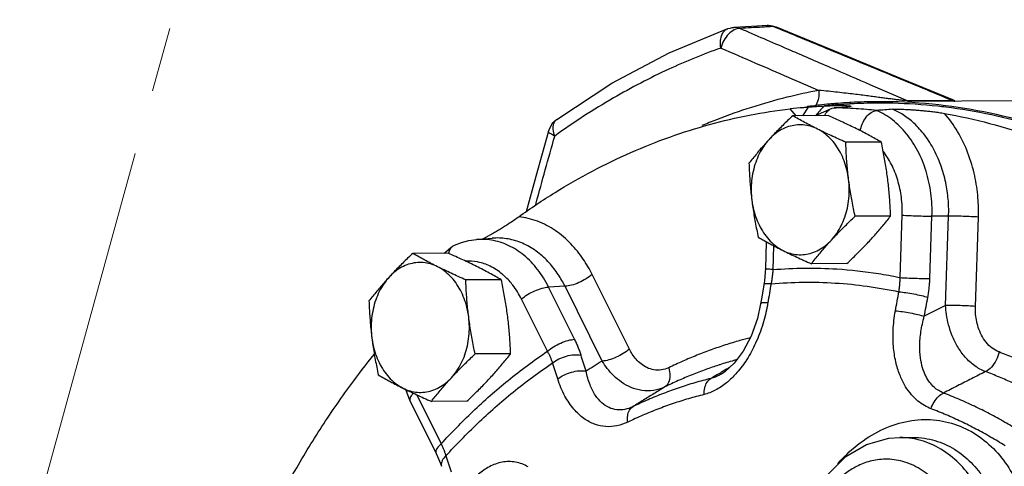
# Model space of a CAD drawing. Units: inches. Extents: x 9.5 to 86.9, y 6.7 to 98.3.
# Drawn here: x 12.9 to 18.5, y 38.3 to 40.9 of the extents above; entities that cross this region are included whole.
import ezdxf

# ---------------------------------------------------------------- set-up
doc = ezdxf.new("R2010")
doc.units = ezdxf.units.IN
doc.header["$LTSCALE"] = 3
doc.header["$MEASUREMENT"] = 0
doc.linetypes.add('CENTER2', pattern=[1.125, 0.75, -0.125, 0.125, -0.125])
doc.layers.add('CEN', color=5, linetype='CENTER2')

msp = doc.modelspace()

# ---------------------------------------------------------------- linework, layer by layer
at = {"linetype": 'Continuous'}
for p, q in [((17.2288, 40.8129), (17.2097, 40.8164)), ((17.2113, 40.8187), (17.2288, 40.8129)), ((17.4115, 40.3519), (17.379, 40.3017)), ((17.4535, 40.302), (17.5507, 40.3451)), ((17.5507, 40.3451), (17.5614, 40.3471)), ((18.2426, 40.3894), (17.9864, 40.3881)), ((18.6076, 40.3868), (17.9864, 40.3836)), ((18.2581, 40.3882), (18.2458, 40.3926)), ((17.3429, 40.3015), (17.3076, 40.3415)), ((17.5273, 40.3024), (17.3223, 40.3014)), ((17.8335, 40.1493), (17.6285, 40.1483)), ((17.8873, 39.722), (17.6823, 39.7209)), ((17.9422, 39.3671), (17.9543, 39.7273)), ((18.114, 39.3617), (18.1261, 39.7218)), ((18.2221, 39.722), (18.1261, 39.7218)), ((18.2048, 39.2064), (18.2221, 39.722)), ((18.3767, 39.2009), (18.3939, 39.7165)), ((15.3107, 39.5075), (15.3597, 39.5483)), ((15.3597, 39.5483), (15.3704, 39.5548)), ((15.4973, 39.5866), (15.5874, 39.5943)), ((17.1701, 39.5738), (17.1649, 39.4177)), ((17.2125, 39.5511), (17.2079, 39.4131)), ((15.3347, 39.5077), (15.1297, 39.5066)), ((17.6348, 39.4478), (17.4299, 39.4467)), ((16.3798, 38.954), (16.1649, 39.3854)), ((15.6408, 39.3546), (15.4359, 39.3535)), ((16.0086, 39.3165), (15.9135, 39.312)), ((16.0637, 39.0106), (15.9135, 39.312)), ((16.2235, 38.885), (16.0086, 39.3165)), ((15.9074, 38.9417), (15.7573, 39.2431)), ((15.6946, 38.9272), (15.4896, 38.9262)), ((16.9111, 38.8102), (16.911, 38.8101)), ((15.1141, 38.6534), (15.0892, 38.7209)), ((15.1141, 38.6534), (15.2642, 38.352)), ((15.1533, 38.6901), (15.2942, 38.4073)), ((15.4422, 38.653), (15.2372, 38.6519)), ((17.9402, 38.4436), (18.0121, 38.444))]:
    msp.add_line(p, q, dxfattribs=at)
for points in [[(15.9603, 40.2805), (16.2791, 40.489), (16.6092, 40.6639), (16.9484, 40.8044)], [(16.9484, 40.8044), (16.9606, 40.808), (16.9732, 40.8105), (16.9836, 40.8115)], [(17.1743, 40.8221), (17.1176, 40.819), (16.9836, 40.8115)], [(17.1743, 40.8221), (17.1929, 40.8218), (17.2113, 40.8187)], [(18.2458, 40.3926), (17.9494, 40.5155), (17.5887, 40.6646), (17.2288, 40.8129)], [(15.9603, 40.2805), (15.9346, 40.2558), (15.917, 40.2247), (15.9129, 40.2125)], [(15.9129, 40.2125), (15.8401, 39.9501), (15.7838, 39.7466)], [(15.3704, 39.5548), (15.4118, 39.5699), (15.4543, 39.5806), (15.4973, 39.5866)], [(17.1649, 39.4177), (17.1639, 39.3975), (17.159, 39.3474), (17.1556, 39.3255)], [(17.1556, 39.3255), (17.1512, 39.2993), (17.142, 39.2441), (17.1372, 39.2156)], [(17.1372, 39.2156), (17.1186, 39.1309), (17.0828, 39.0292), (17.037, 38.9417), (16.9848, 38.8721), (16.9312, 38.8233), (16.9111, 38.8102)], [(17.3819, 37.9487), (17.441, 38.1004), (17.5252, 38.2308), (17.6297, 38.3332), (17.7488, 38.4034), (17.8769, 38.4391), (17.9402, 38.4436)], [(15.2642, 38.352), (15.2726, 38.3347), (15.2896, 38.294), (15.2956, 38.2772)]]:
    msp.add_lwpolyline(points, dxfattribs=at)
for points, start_tangent, end_tangent in [([(16.9074, 40.6926), (16.9056, 40.7354), (16.915, 40.7717), (16.9345, 40.7967), (16.9484, 40.8043)], (-0.168273, 0.98574), (0.94028, 0.340401)), ([(16.9855, 40.7974), (16.9528, 40.7731)], (-0.898604, -0.438761), (-0.700988, -0.713173)), ([(17.019, 40.8058), (16.9999, 40.8108), (16.9836, 40.8115)], (-0.931792, 0.362991), (-0.99846, -0.055472)), ([(17.019, 40.8058), (16.9855, 40.7974)], (-0.99997, 0.007702), (-0.898604, -0.438761)), ([(17.1462, 40.8129), (17.0826, 40.8093), (17.019, 40.8058)], (-0.998453, -0.055602), (-0.998439, -0.055861)), ([(17.019, 40.8058), (17.2909, 40.688), (17.54, 40.5803), (17.7706, 40.4809), (17.9864, 40.3881)], (0.917421, -0.397918), (0.918825, -0.394666)), ([(17.1748, 40.8144), (17.1462, 40.8129)], (-0.998456, -0.055544), (-0.998453, -0.055602)), ([(17.1905, 40.8214), (17.1743, 40.8221)], (-0.990211, 0.139577), (-0.998465, -0.055385)), ([(17.2097, 40.8164), (17.1748, 40.8144)], (-0.99846, -0.055474), (-0.998456, -0.055544)), ([(17.2097, 40.8164), (17.1905, 40.8214)], (-0.932282, 0.361733), (-0.990211, 0.139577)), ([(17.2273, 40.8092), (17.2097, 40.8164)], (-0.924739, 0.380603), (-0.924757, 0.380559)), ([(18.2426, 40.3894), (17.9062, 40.5289), (17.562, 40.6712), (17.2273, 40.8092)], (-0.923473, 0.383663), (-0.924739, 0.380603)), ([(16.9528, 40.7731), (16.9254, 40.7364), (16.9074, 40.6926)], (-0.700988, -0.713173), (-0.260628, -0.965439)), ([(16.9074, 40.6926), (16.6068, 40.5696), (16.2883, 40.4041), (15.9491, 40.1843)], (-0.941406, -0.337274), (-0.811753, -0.584001)), ([(16.9074, 40.6926), (17.1078, 40.6059), (17.2961, 40.5246), (17.4734, 40.4482)], (0.917678, -0.397324), (0.918426, -0.395594)), ([(17.289, 40.4079), (16.8827, 40.2784), (16.7989, 40.2445)], (-0.970363, -0.241653), (-0.92161, -0.388117)), ([(17.4734, 40.4482), (17.289, 40.4079)], (-0.982878, -0.184257), (-0.970363, -0.241653)), ([(17.4734, 40.4482), (17.4709, 40.4028), (17.457, 40.3647)], (0.074145, -0.997247), (-0.506012, -0.862526)), ([(17.8549, 40.4027), (17.8249, 40.4067), (17.7925, 40.411), (17.7571, 40.4156), (17.7183, 40.4206), (17.676, 40.4258), (17.6304, 40.4313), (17.5815, 40.4369), (17.5292, 40.4425), (17.4734, 40.4482)], (-0.991406, 0.130819), (-0.995381, 0.095999)), ([(17.9864, 40.3881), (17.9742, 40.3886), (17.9561, 40.3902), (17.9341, 40.3927), (17.9093, 40.3957), (17.8829, 40.3991), (17.8549, 40.4027)], (-0.999899, -0.014197), (-0.991406, 0.130819)), ([(17.3842, 40.3479), (17.3076, 40.3415)], (-0.996557, -0.082916), (-0.996549, -0.083012)), ([(17.4116, 40.3502), (17.3842, 40.3479)], (-0.996559, -0.082882), (-0.996557, -0.082916)), ([(17.4099, 40.3543), (17.405, 40.3537)], (-0.990778, -0.135497), (-0.990558, -0.137092)), ([(17.4602, 40.3608), (17.4099, 40.3543)], (-0.992866, -0.119232), (-0.990778, -0.135497)), ([(17.4115, 40.3519), (17.4592, 40.3554), (17.5069, 40.3582)], (0.996628, 0.082052), (0.998705, 0.050882)), ([(17.457, 40.3647), (17.4495, 40.3538)], (-0.506012, -0.862526), (-0.628221, -0.778035)), ([(17.4753, 40.3626), (17.4602, 40.3608)], (-0.993442, -0.114336), (-0.992866, -0.119232)), ([(17.5356, 40.3689), (17.4753, 40.3626)], (-0.995506, -0.094699), (-0.993442, -0.114336)), ([(17.5069, 40.3582), (17.4835, 40.3349)], (-0.728395, -0.685158), (-0.689851, -0.723951)), ([(17.5068, 40.36), (17.5491, 40.3636)], (0.996405, 0.08472), (0.996408, 0.084678)), ([(17.5069, 40.3582), (17.5364, 40.3595)], (0.998705, 0.050882), (0.999313, 0.037065)), ([(17.5093, 40.3078), (17.5322, 40.3356), (17.5507, 40.345)], (0.4694, 0.882986), (0.955863, 0.293814)), ([(17.5602, 40.3711), (17.5356, 40.3689)], (-0.996239, -0.08665), (-0.995506, -0.094699)), ([(17.5364, 40.3595), (17.561, 40.3603), (17.5818, 40.3606), (17.5994, 40.3606)], (0.999313, 0.037065), (0.999977, -0.006826)), ([(17.5491, 40.3636), (17.56, 40.3645)], (0.996408, 0.084678), (0.996409, 0.084667)), ([(17.56, 40.3645), (17.5844, 40.3666)], (0.996409, 0.084667), (0.996411, 0.084643)), ([(17.584, 40.3731), (17.5602, 40.3711)], (-0.996884, -0.078884), (-0.996239, -0.08665)), ([(17.5614, 40.3471), (17.6064, 40.351)], (0.996339, 0.085494), (0.996339, 0.085491)), ([(17.8075, 40.3318), (17.6877, 40.3417), (17.5614, 40.3471)], (-0.994723, 0.102596), (-0.999756, 0.022083)), ([(17.6502, 40.3776), (17.584, 40.3731)], (-0.998358, -0.05728), (-0.996884, -0.078884)), ([(17.5844, 40.3666), (17.6512, 40.3711)], (0.996881, 0.078923), (0.998375, 0.056986)), ([(17.5994, 40.3606), (17.6143, 40.3604)], (0.999977, -0.006826), (0.999749, -0.022404)), ([(17.6064, 40.351), (17.6514, 40.3549)], (0.996339, 0.085491), (0.996339, 0.085488)), ([(17.6143, 40.3604), (17.6269, 40.36)], (0.999749, -0.022404), (0.999192, -0.040182)), ([(17.6269, 40.36), (17.6374, 40.3595), (17.6461, 40.3589), (17.6528, 40.3582), (17.6575, 40.3574), (17.6597, 40.3566), (17.6588, 40.356)], (0.999192, -0.040182), (-0.931551, -0.363612)), ([(17.6577, 40.3781), (17.6502, 40.3776)], (-0.998495, -0.054852), (-0.998358, -0.05728)), ([(17.6512, 40.3711), (17.6586, 40.3716)], (0.998375, 0.056986), (0.99851, 0.054569)), ([(17.6588, 40.356), (17.6579, 40.3557), (17.6514, 40.3549)], (-0.931551, -0.363612), (-0.996339, -0.085488)), ([(17.8103, 40.3826), (17.6577, 40.3781)], (-0.999987, -0.005166), (-0.998495, -0.054852)), ([(17.6586, 40.3716), (17.8079, 40.3761)], (0.99851, 0.054569), (0.999983, 0.005877)), ([(17.8079, 40.3761), (17.81, 40.3761)], (0.999983, 0.005877), (0.999987, 0.005184)), ([(17.81, 40.3761), (17.8997, 40.3752)], (0.999987, 0.005185), (0.999712, -0.023987)), ([(18.7166, 40.2518), (18.1293, 40.3677), (17.8103, 40.3826)], (-0.958481, 0.285156), (-0.999987, -0.005166)), ([(17.8997, 40.3752), (18.1591, 40.358), (18.2055, 40.3526)], (0.999712, -0.023987), (0.992349, -0.123464)), ([(17.9864, 40.3881), (17.9966, 40.3846), (18.0017, 40.3835)], (0.921183, -0.389128), (0.982572, -0.185883)), ([(18.2458, 40.3929), (18.2484, 40.3912), (18.2482, 40.3899), (18.2426, 40.3894)], (0.9793, -0.202413), (-0.999989, 0.004795)), ([(18.2426, 40.3894), (18.2528, 40.3859), (18.2579, 40.3848)], (0.921198, -0.389095), (0.982572, -0.185884)), ([(15.7412, 39.7182), (15.9513, 39.8585), (16.1671, 39.9822), (16.3881, 40.0891), (16.6134, 40.1787), (16.8422, 40.2508), (17.0739, 40.3052), (17.3076, 40.3415)], (0.812755, 0.582605), (0.993262, 0.115889)), ([(17.3223, 40.3014), (17.2929, 40.2733), (17.2649, 40.2459), (17.2378, 40.2187), (17.2115, 40.1915), (17.1859, 40.1642)], (-0.726882, -0.686762), (-0.677249, -0.735754)), ([(17.4652, 40.2248), (17.4275, 40.244), (17.3914, 40.263), (17.3567, 40.282), (17.3223, 40.3014)], (-0.894427, 0.447214), (-0.868159, 0.496285)), ([(17.4835, 40.3349), (17.4587, 40.3073)], (-0.689851, -0.723951), (-0.646371, -0.763023)), ([(17.5068, 40.3027), (17.5093, 40.3078)], (0.424912, 0.905235), (0.4694, 0.882986)), ([(17.6906, 40.2259), (17.6515, 40.2451), (17.6114, 40.2642), (17.5703, 40.2831), (17.5273, 40.3024)], (-0.894427, 0.447214), (-0.913901, 0.405938)), ([(17.7121, 40.2148), (17.7238, 40.2536), (17.7464, 40.2929), (17.7756, 40.3203), (17.8075, 40.3318)], (0.190647, 0.981659), (0.996562, 0.082856)), ([(17.8991, 40.3394), (17.8533, 40.3356), (17.8075, 40.3318)], (-0.996561, -0.082862), (-0.996562, -0.082856)), ([(18.1261, 39.7218), (18.1197, 39.8539), (18.092, 39.9812), (18.0443, 40.0976), (17.9788, 40.1978), (17.8986, 40.2771), (17.8075, 40.3318)], (0.033433, 0.999441), (-0.917254, 0.398303)), ([(17.8991, 40.3394), (17.9107, 40.3399), (17.9265, 40.3399), (17.9451, 40.3395), (17.964, 40.3387), (17.9841, 40.3378), (18.0056, 40.3365), (18.0286, 40.3349), (18.0531, 40.333), (18.0791, 40.3306), (18.1068, 40.3278), (18.136, 40.3243), (18.1666, 40.3201), (18.1981, 40.315)], (0.996561, 0.082862), (0.984705, -0.174228)), ([(18.2221, 39.722), (18.2205, 39.8073), (18.2079, 39.9028), (18.1811, 40.0042), (18.1392, 40.1024), (18.0845, 40.189), (18.0222, 40.258), (17.9589, 40.3073), (17.8991, 40.3394)], (0.033433, 0.999441), (-0.917945, 0.396708)), ([(18.1981, 40.315), (18.4587, 40.2574), (18.7158, 40.1774), (18.9686, 40.0754), (19.2157, 39.9518), (19.4563, 39.8071), (19.6893, 39.642), (19.9137, 39.4572)], (0.984705, -0.174228), (0.748954, -0.662622)), ([(18.3939, 39.7165), (18.3913, 39.8282), (18.3728, 39.954), (18.3337, 40.086), (18.2739, 40.2103), (18.1981, 40.315)], (0.033433, 0.999441), (-0.660166, 0.75112)), ([(15.9491, 40.1843), (15.94, 40.2233), (15.9434, 40.2564), (15.9587, 40.2792), (15.9603, 40.2805)], (-0.349152, 0.937066), (0.815056, 0.579382)), ([(17.4652, 40.2248), (17.4246, 40.2406), (17.3827, 40.2483), (17.3403, 40.2476), (17.2986, 40.2385), (17.2584, 40.2213), (17.2205, 40.1963), (17.1859, 40.1642)], (-0.894427, 0.447214), (-0.677249, -0.735754)), ([(15.8375, 39.7825), (15.8416, 39.7973), (15.8947, 39.9888), (15.9491, 40.1843)], (0.266961, 0.963707), (0.268301, 0.963335)), ([(15.9491, 40.1843), (15.9229, 40.1989), (15.9128, 40.2105), (15.9134, 40.2121)], (-0.907675, 0.419673), (0.497239, 0.867614)), ([(17.6285, 40.1483), (17.5854, 40.1676), (17.5442, 40.1866), (17.5042, 40.2056), (17.4652, 40.2248)], (-0.913901, 0.405938), (-0.894427, 0.447214)), ([(17.6452, 39.9346), (17.6352, 39.989), (17.6191, 40.0409), (17.5974, 40.0891), (17.5705, 40.1325), (17.539, 40.1701), (17.5037, 40.2011), (17.4652, 40.2248)], (-0.124823, 0.992179), (-0.894427, 0.447214)), ([(17.8335, 40.1493), (17.7991, 40.1688), (17.7643, 40.1878), (17.7282, 40.2068), (17.6906, 40.2259)], (-0.868159, 0.496285), (-0.894427, 0.447214)), ([(17.1859, 40.1642), (17.1612, 40.1369), (17.1374, 40.1097), (17.1145, 40.0825), (17.0922, 40.0552), (17.0699, 40.0271)], (-0.677249, -0.735754), (-0.616183, -0.787603)), ([(17.1859, 40.1642), (17.1554, 40.1256), (17.1295, 40.0813), (17.1089, 40.0324), (17.0941, 39.98), (17.0853, 39.9252), (17.0828, 39.8693), (17.0866, 39.8134)], (-0.677249, -0.735754), (0.124823, -0.992179)), ([(17.6452, 39.9346), (17.6403, 39.9771), (17.6362, 40.0196), (17.633, 40.0619), (17.6305, 40.1045), (17.6285, 40.1483)], (-0.124823, 0.992179), (-0.03676, 0.999324)), ([(17.8706, 39.9357), (17.8648, 39.9783), (17.8582, 40.0207), (17.8508, 40.063), (17.8426, 40.1056), (17.8335, 40.1493)], (-0.124823, 0.992179), (-0.210114, 0.977677)), ([(17.9543, 39.7273), (17.9495, 39.8302), (17.9284, 39.9294), (17.8921, 40.0206), (17.8447, 40.0964)], (0.033433, 0.999441), (-0.608007, 0.793931)), ([(17.0699, 40.0271), (17.0718, 39.9834), (17.0744, 39.9407), (17.0776, 39.8984), (17.0817, 39.856), (17.0866, 39.8134)], (0.03676, -0.999324), (0.124823, -0.992179)), ([(17.5459, 39.5838), (17.5765, 39.6224), (17.6023, 39.6667), (17.6229, 39.7156), (17.6378, 39.768), (17.6465, 39.8228), (17.649, 39.8787), (17.6452, 39.9346)], (0.677249, 0.735754), (-0.124823, 0.992179)), ([(17.6823, 39.7209), (17.6732, 39.7647), (17.665, 39.8073), (17.6576, 39.8496), (17.651, 39.892), (17.6452, 39.9346)], (-0.210114, 0.977677), (-0.124823, 0.992179)), ([(17.8873, 39.722), (17.8853, 39.7658), (17.8828, 39.8084), (17.8796, 39.8507), (17.8755, 39.8932), (17.8706, 39.9357)], (-0.03676, 0.999324), (-0.124823, 0.992179)), ([(17.0866, 39.8134), (17.0924, 39.7709), (17.099, 39.7284), (17.1064, 39.6861), (17.1146, 39.6435), (17.1237, 39.5998)], (0.124823, -0.992179), (0.210114, -0.977677)), ([(17.0866, 39.8134), (17.0967, 39.7589), (17.1127, 39.707), (17.1345, 39.6589), (17.1614, 39.6155), (17.1928, 39.5779), (17.2282, 39.5469), (17.2666, 39.5232)], (0.124823, -0.992179), (0.894427, -0.447214)), ([(15.5763, 39.6137), (15.5906, 39.622), (15.6124, 39.6349), (15.6356, 39.6489), (15.6601, 39.6641), (15.6861, 39.6807), (15.7132, 39.6988), (15.7412, 39.7182)], (0.867966, 0.496624), (0.812755, 0.582605)), ([(16.1649, 39.3854), (16.1132, 39.4739), (16.0425, 39.5615), (15.9523, 39.6381), (15.8489, 39.6923), (15.7412, 39.7182)], (-0.445877, 0.895094), (-0.994031, 0.109095)), ([(17.5459, 39.5838), (17.5715, 39.6111), (17.5978, 39.6383), (17.6249, 39.6655), (17.6529, 39.6929), (17.6823, 39.7209)], (0.677249, 0.735754), (0.726882, 0.686762)), ([(17.7713, 39.5849), (17.796, 39.6123), (17.8197, 39.6395), (17.8427, 39.6666), (17.865, 39.6939), (17.8873, 39.722)], (0.677249, 0.735754), (0.616183, 0.787603)), ([(17.9543, 39.7273), (17.995, 39.7252), (18.0417, 39.7234), (18.0875, 39.7222), (18.1261, 39.7218)], (0.998049, -0.062438), (0.999999, 0.001319)), ([(18.3939, 39.7165), (18.3531, 39.7186), (18.3065, 39.7204), (18.2606, 39.7216), (18.2221, 39.722)], (-0.998049, 0.062438), (-0.999999, -0.001319)), ([(15.551, 39.5995), (15.5702, 39.6102), (15.5763, 39.6137)], (0.87681, 0.480837), (0.867966, 0.496624)), ([(15.3391, 39.5051), (15.3428, 39.5225), (15.3591, 39.5479), (15.3597, 39.5483)], (0.106716, 0.99429), (0.780117, 0.625634)), ([(15.584, 39.5832), (15.4973, 39.5866)], (-0.986708, 0.162505), (-0.996414, -0.084609)), ([(15.533, 39.5899), (15.551, 39.5995)], (0.885725, 0.464211), (0.87681, 0.480837)), ([(15.9135, 39.312), (15.8498, 39.4141), (15.7709, 39.4957), (15.6807, 39.553), (15.584, 39.5832)], (-0.445877, 0.895094), (-0.986708, 0.162505)), ([(16.0086, 39.3165), (15.9695, 39.3844), (15.917, 39.4521), (15.8503, 39.5134), (15.7728, 39.5604), (15.6903, 39.588), (15.6093, 39.5955), (15.5874, 39.5943)], (-0.445877, 0.895094), (-0.996371, -0.085114)), ([(17.1237, 39.5998), (17.1581, 39.5804), (17.1929, 39.5614), (17.229, 39.5424), (17.2666, 39.5232)], (0.868159, -0.496285), (0.894427, -0.447214)), ([(17.2666, 39.5232), (17.3072, 39.5074), (17.3492, 39.4997), (17.3915, 39.5004), (17.4332, 39.5095), (17.4735, 39.5267), (17.5113, 39.5516), (17.5459, 39.5838)], (0.894427, -0.447214), (0.677249, 0.735754)), ([(17.4299, 39.4467), (17.4521, 39.4748), (17.4745, 39.5021), (17.4974, 39.5293), (17.5212, 39.5565), (17.5459, 39.5838)], (0.616183, 0.787603), (0.677249, 0.735754)), ([(17.6348, 39.4478), (17.6643, 39.4759), (17.6923, 39.5032), (17.7193, 39.5304), (17.7457, 39.5576), (17.7713, 39.5849)], (0.726882, 0.686762), (0.677249, 0.735754)), ([(15.1297, 39.5066), (15.1002, 39.4785), (15.0722, 39.4511), (15.0452, 39.424), (15.0188, 39.3967), (14.9933, 39.3694)], (-0.726882, -0.686762), (-0.677249, -0.735754)), ([(15.2726, 39.43), (15.2348, 39.4492), (15.1987, 39.4683), (15.164, 39.4873), (15.1297, 39.5066)], (-0.894427, 0.447214), (-0.868159, 0.496285)), ([(15.4979, 39.4312), (15.4588, 39.4504), (15.4187, 39.4694), (15.3776, 39.4884), (15.3347, 39.5077)], (-0.894427, 0.447214), (-0.913901, 0.405938)), ([(17.2666, 39.5232), (17.3057, 39.504), (17.3458, 39.485), (17.3869, 39.466), (17.4299, 39.4467)], (0.894427, -0.447214), (0.913901, -0.405938)), ([(15.2726, 39.43), (15.2319, 39.4458), (15.19, 39.4535), (15.1477, 39.4528), (15.1059, 39.4437), (15.0657, 39.4265), (15.0279, 39.4016), (14.9933, 39.3694)], (-0.894427, 0.447214), (-0.677249, -0.735754)), ([(15.5064, 39.4568), (15.5015, 39.4577), (15.4368, 39.4623)], (-0.979155, 0.203115), (-0.998946, -0.045904)), ([(15.6612, 39.3741), (15.6467, 39.3868), (15.5769, 39.4325), (15.5064, 39.4568)], (-0.73258, 0.680681), (-0.979155, 0.203115)), ([(15.4359, 39.3535), (15.3927, 39.3729), (15.3516, 39.3918), (15.3115, 39.4109), (15.2726, 39.43)], (-0.913901, 0.405938), (-0.894427, 0.447214)), ([(15.4525, 39.1398), (15.4425, 39.1943), (15.4264, 39.2462), (15.4047, 39.2943), (15.3778, 39.3377), (15.3463, 39.3753), (15.311, 39.4063), (15.2726, 39.43)], (-0.124823, 0.992179), (-0.894427, 0.447214)), ([(15.6408, 39.3546), (15.6064, 39.374), (15.5716, 39.393), (15.5355, 39.412), (15.4979, 39.4312)], (-0.868159, 0.496285), (-0.894427, 0.447214)), ([(16.1649, 39.3854), (16.1299, 39.3599), (16.0882, 39.338), (16.0458, 39.3228), (16.0086, 39.3165)], (-0.753902, -0.656987), (-0.998911, -0.046649)), ([(17.2079, 39.4131), (17.1788, 39.4153), (17.1654, 39.4172)], (-0.998049, 0.062438), (0.754105, 0.656754)), ([(17.2079, 39.4131), (17.2063, 39.3924), (17.204, 39.3719), (17.2011, 39.3515), (17.1975, 39.3312)], (-0.060906, -0.998143), (-0.191504, -0.981492)), ([(17.2079, 39.4131), (17.5769, 39.4169), (17.8166, 39.3903)], (0.996502, 0.083566), (0.987582, -0.157103)), ([(17.8166, 39.3903), (17.9367, 39.3683)], (0.987582, -0.157103), (0.979021, -0.203758)), ([(14.9933, 39.3694), (14.9686, 39.3421), (14.9448, 39.3149), (14.9218, 39.2877), (14.8995, 39.2604), (14.8772, 39.2324)], (-0.677249, -0.735754), (-0.616183, -0.787603)), ([(14.9933, 39.3694), (14.9627, 39.3308), (14.9368, 39.2865), (14.9162, 39.2376), (14.9014, 39.1852), (14.8926, 39.1304), (14.8901, 39.0745), (14.8939, 39.0186)], (-0.677249, -0.735754), (0.124823, -0.992179)), ([(15.4525, 39.1398), (15.4476, 39.1823), (15.4436, 39.2248), (15.4403, 39.2671), (15.4378, 39.3097), (15.4359, 39.3535)], (-0.124823, 0.992179), (-0.03676, 0.999324)), ([(15.6779, 39.141), (15.6721, 39.1835), (15.6655, 39.2259), (15.6581, 39.2682), (15.6499, 39.3108), (15.6408, 39.3546)], (-0.124823, 0.992179), (-0.210114, 0.977677)), ([(15.7573, 39.2431), (15.7077, 39.3228), (15.6612, 39.3741)], (-0.445877, 0.895094), (-0.73258, 0.680681)), ([(17.1975, 39.3312), (17.1693, 39.3308), (17.1562, 39.3267), (17.1563, 39.3256)], (-0.999128, 0.041764), (0.205616, -0.978633)), ([(17.1975, 39.3312), (17.1882, 39.2763), (17.179, 39.2211)], (-0.167096, -0.985941), (-0.163608, -0.986525)), ([(17.1975, 39.3312), (17.5683, 39.3357), (17.9355, 39.285)], (0.996204, 0.087045), (0.977857, -0.209274)), ([(17.9355, 39.285), (17.9383, 39.3054), (17.9404, 39.3259), (17.9417, 39.3464)], (0.158387, 0.987377), (0.043999, 0.999032)), ([(17.9367, 39.3683), (17.9422, 39.3671)], (0.979021, -0.203758), (0.97857, -0.205915)), ([(17.9417, 39.3464), (17.9422, 39.3671)], (0.043999, 0.999032), (0.005979, 0.999982)), ([(17.9422, 39.3671), (17.983, 39.365), (18.0296, 39.3632), (18.0755, 39.362), (18.114, 39.3617)], (0.998049, -0.062438), (0.999999, 0.001319)), ([(18.1021, 39.2528), (18.1067, 39.2798), (18.1101, 39.3069), (18.1126, 39.3342), (18.114, 39.3617)], (0.183953, 0.982935), (0.033434, 0.999441)), ([(15.7573, 39.2431), (15.7923, 39.2685), (15.834, 39.2904), (15.8764, 39.3056), (15.9135, 39.312)], (0.753902, 0.656987), (0.998911, 0.046649)), ([(17.9151, 39.175), (17.9252, 39.2301), (17.9355, 39.285)], (0.180043, 0.983659), (0.183953, 0.982935)), ([(17.9355, 39.285), (17.9758, 39.2803), (18.0212, 39.2726), (18.0653, 39.263), (18.1021, 39.2528)], (0.996607, -0.082308), (0.952318, -0.305107)), ([(14.8772, 39.2324), (14.8792, 39.1886), (14.8817, 39.146), (14.885, 39.1036), (14.889, 39.0612), (14.8939, 39.0186)], (0.03676, -0.999324), (0.124823, -0.992179)), ([(17.1765, 39.2064), (17.1501, 39.098), (17.1084, 38.9879), (17.0576, 38.8943), (17.0009, 38.8183), (16.9512, 38.7687)], (-0.178804, -0.983885), (-0.755999, -0.654573)), ([(17.179, 39.2211), (17.1508, 39.2207), (17.1378, 39.2168), (17.1379, 39.2157)], (-0.999103, 0.042335), (0.22236, -0.974965)), ([(17.179, 39.2211), (17.1765, 39.2064)], (-0.163616, -0.986524), (-0.178804, -0.983885)), ([(18.0819, 39.1435), (18.092, 39.1982), (18.1021, 39.2528)], (0.180043, 0.983659), (0.183953, 0.982935)), ([(18.2048, 39.2064), (18.1434, 39.175), (18.0819, 39.1435)], (-0.890131, -0.455704), (-0.89011, -0.455745)), ([(18.435, 38.824), (18.3734, 38.8571), (18.3183, 38.9072), (18.2747, 38.9671), (18.2429, 39.031), (18.2218, 39.0942), (18.2098, 39.1533), (18.2048, 39.2064)], (-0.937853, 0.347033), (-0.043436, 0.999056)), ([(18.3767, 39.2009), (18.3359, 39.2031), (18.2892, 39.2049), (18.2434, 39.206), (18.2048, 39.2064)], (-0.998049, 0.062438), (-0.999999, -0.001319)), ([(18.1205, 38.6098), (18.0827, 38.6278), (18.0452, 38.6539), (18.0087, 38.6896), (17.974, 38.7371), (17.9437, 38.7968), (17.9197, 38.8704), (17.9048, 38.9589), (17.9022, 39.0617), (17.9151, 39.175)], (-0.934268, 0.356571), (0.180036, 0.98366)), ([(17.9151, 39.175), (17.9555, 39.1704), (18.0009, 39.1628), (18.045, 39.1534)], (0.996652, -0.081763), (0.972751, -0.231853)), ([(18.045, 39.1534), (18.0819, 39.1435)], (0.972751, -0.231853), (0.954702, -0.297564)), ([(18.513, 38.9373), (18.4731, 38.9596), (18.4382, 38.994), (18.4116, 39.0353), (18.3933, 39.0795), (18.3823, 39.1232), (18.3773, 39.1641), (18.3767, 39.2009)], (-0.935442, 0.353479), (0.033436, 0.999441)), ([(15.3532, 38.789), (15.3838, 38.8276), (15.4096, 38.8719), (15.4302, 38.9208), (15.4451, 38.9732), (15.4539, 39.028), (15.4564, 39.084), (15.4525, 39.1398)], (0.677249, 0.735754), (-0.124823, 0.992179)), ([(15.4896, 38.9262), (15.4805, 38.9699), (15.4723, 39.0125), (15.4649, 39.0548), (15.4583, 39.0972), (15.4525, 39.1398)], (-0.210114, 0.977677), (-0.124823, 0.992179)), ([(15.6946, 38.9272), (15.6927, 38.971), (15.6901, 39.0136), (15.6869, 39.056), (15.6828, 39.0984), (15.6779, 39.141)], (-0.03676, 0.999324), (-0.124823, 0.992179)), ([(18.1924, 38.7004), (18.1648, 38.7141), (18.1381, 38.7342), (18.113, 38.7618), (18.0903, 38.7988), (18.072, 38.8455), (18.0597, 38.9031), (18.0556, 38.9727), (18.0623, 39.0537), (18.0819, 39.1435)], (-0.93163, 0.363407), (0.274636, 0.961548)), ([(14.8939, 39.0186), (14.8997, 38.9761), (14.9063, 38.9337), (14.9137, 38.8913), (14.9219, 38.8488), (14.931, 38.805)], (0.124823, -0.992179), (0.210114, -0.977677)), ([(14.8939, 39.0186), (14.904, 38.9642), (14.9201, 38.9123), (14.9418, 38.8641), (14.9687, 38.8207), (15.0002, 38.7831), (15.0355, 38.7521), (15.0739, 38.7284)], (0.124823, -0.992179), (0.894427, -0.447214)), ([(15.9074, 38.9417), (15.9424, 38.9672), (15.9841, 38.989), (16.0265, 39.0043), (16.0637, 39.0106)], (0.753902, 0.656987), (0.998911, 0.046649)), ([(16.1009, 38.9191), (16.0932, 38.9419), (16.0844, 38.9647), (16.0746, 38.9876), (16.0637, 39.0106)], (-0.299123, 0.954215), (-0.445876, 0.895095)), ([(17.0776, 39.0196), (17.0174, 39.0033), (16.934, 38.978), (16.8513, 38.9496), (16.7692, 38.9182), (16.6877, 38.8838), (16.607, 38.8464)], (-0.968515, -0.248956), (-0.900058, -0.43577)), ([(14.0227, 37.3219), (14.1438, 37.6321), (14.28, 37.9311), (14.4307, 38.2175), (14.5951, 38.4903), (14.7727, 38.7483), (14.9069, 38.9226)], (0.338523, 0.940958), (0.62806, 0.778165)), ([(15.2942, 38.4073), (15.476, 38.5935), (15.6807, 38.7736), (15.9074, 38.9417)], (0.672959, 0.73968), (0.828906, 0.559389)), ([(15.3532, 38.789), (15.3788, 38.8163), (15.4051, 38.8436), (15.4322, 38.8707), (15.4602, 38.8981), (15.4896, 38.9262)], (0.677249, 0.735754), (0.726882, 0.686762)), ([(15.5786, 38.7902), (15.6033, 38.8175), (15.6271, 38.8447), (15.65, 38.8719), (15.6723, 38.8992), (15.6946, 38.9272)], (0.677249, 0.735754), (0.616183, 0.787603)), ([(15.9372, 38.8744), (15.931, 38.8912), (15.924, 38.908), (15.9161, 38.9248), (15.9074, 38.9417)], (-0.328294, 0.944576), (-0.474056, 0.880495)), ([(15.9372, 38.8744), (15.9731, 38.8972), (16.0163, 38.9136), (16.061, 38.9212), (16.1009, 38.9191)], (0.772255, 0.635313), (0.981342, -0.192268)), ([(16.3798, 38.954), (16.3448, 38.9285), (16.3031, 38.9066), (16.2607, 38.8914), (16.2235, 38.885)], (-0.753902, -0.656987), (-0.998911, -0.046649)), ([(16.607, 38.8464), (16.5648, 38.8334), (16.5214, 38.8341), (16.4815, 38.8469), (16.4472, 38.8684), (16.4189, 38.8953), (16.3966, 38.9246), (16.3798, 38.954)], (-0.900089, -0.435706), (-0.445873, 0.895096)), ([(18.513, 38.9373), (18.4962, 38.8896), (18.4687, 38.8497), (18.435, 38.824)], (-0.208716, -0.977976), (-0.900164, -0.435552)), ([(18.9934, 38.6971), (18.9155, 38.7444), (18.8366, 38.7889), (18.757, 38.8304), (18.6765, 38.869), (18.5952, 38.9046), (18.513, 38.9373)], (-0.846096, 0.533031), (-0.935438, 0.35349)), ([(15.321, 38.3374), (15.5031, 38.5246), (15.7088, 38.7057), (15.9372, 38.8744)], (0.670971, 0.741483), (0.830603, 0.556866)), ([(15.9666, 38.7816), (15.9518, 38.8281), (15.9372, 38.8744)], (-0.303372, 0.952872), (-0.299122, 0.954215)), ([(16.13, 38.8269), (16.1154, 38.8731), (16.1009, 38.9191)], (-0.303372, 0.952872), (-0.299122, 0.954215)), ([(16.2235, 38.885), (16.1768, 38.856), (16.13, 38.8269)], (-0.849372, -0.527795), (-0.849339, -0.527847)), ([(16.5837, 38.7358), (16.519, 38.7156), (16.4518, 38.7154), (16.3893, 38.7328), (16.3345, 38.763), (16.2886, 38.8011), (16.2519, 38.8429), (16.2235, 38.885)], (-0.89977, -0.436364), (-0.509244, 0.860622)), ([(17.0005, 38.8933), (16.9823, 38.8882), (16.9014, 38.8636), (16.8937, 38.8611)], (-0.963963, -0.266037), (-0.950478, -0.310791)), ([(15.9666, 38.7816), (16.0024, 38.8044), (16.0456, 38.8209), (16.0902, 38.8288), (16.13, 38.8269)], (0.771997, 0.635626), (0.982392, -0.18683)), ([(16.399, 38.621), (16.3529, 38.6056), (16.3068, 38.6037), (16.2626, 38.6162), (16.2213, 38.6435), (16.1841, 38.6869), (16.1528, 38.7478), (16.13, 38.8269)], (-0.901778, -0.4322), (-0.19306, 0.981187)), ([(16.8937, 38.8611), (16.821, 38.836), (16.7413, 38.8055), (16.6622, 38.7721), (16.5837, 38.7358)], (-0.950478, -0.310791), (-0.900058, -0.43577)), ([(16.607, 38.8464), (16.6132, 38.7998), (16.605, 38.7608), (16.5837, 38.7358)], (0.267822, -0.963469), (-0.851455, -0.524428)), ([(16.9067, 38.8178), (16.8497, 38.7844)], (-0.862977, -0.505242), (-0.862958, -0.505275)), ([(16.911, 38.8101), (16.8994, 38.8037), (16.8497, 38.7844)], (-0.863586, -0.504202), (-0.96953, -0.244972)), ([(16.9213, 38.8263), (16.9067, 38.8178)], (-0.862982, -0.505234), (-0.862977, -0.505242)), ([(16.9584, 38.8481), (16.9213, 38.8263)], (-0.862994, -0.505213), (-0.862982, -0.505234)), ([(18.435, 38.824), (18.3544, 38.783), (18.2735, 38.7417), (18.1924, 38.7004)], (-0.890974, -0.454054), (-0.890986, -0.45403)), ([(18.9016, 38.5908), (18.8259, 38.6368), (18.7493, 38.6799), (18.6719, 38.7202), (18.5938, 38.7577), (18.5148, 38.7923), (18.435, 38.824)], (-0.846096, 0.533031), (-0.935438, 0.35349)), ([(14.931, 38.805), (14.9655, 38.7856), (15.0003, 38.7666), (15.0363, 38.7476), (15.0739, 38.7284)], (0.868159, -0.496285), (0.894427, -0.447214)), ([(15.0739, 38.7284), (15.1145, 38.7126), (15.1565, 38.7049), (15.1988, 38.7057), (15.2405, 38.7147), (15.2808, 38.7319), (15.3186, 38.7569), (15.3532, 38.789)], (0.894427, -0.447214), (0.677249, 0.735754)), ([(15.2372, 38.6519), (15.2595, 38.68), (15.2818, 38.7073), (15.3047, 38.7345), (15.3285, 38.7617), (15.3532, 38.789)], (0.616183, 0.787603), (0.677249, 0.735754)), ([(15.4422, 38.653), (15.4716, 38.6811), (15.4996, 38.7085), (15.5267, 38.7356), (15.553, 38.7629), (15.5786, 38.7902)], (0.726882, 0.686762), (0.677249, 0.735754)), ([(16.3709, 38.5324), (16.3082, 38.5109), (16.2434, 38.5065), (16.1794, 38.5204), (16.1178, 38.5533), (16.06, 38.6067), (16.0082, 38.6826), (15.9666, 38.7816)], (-0.901391, -0.433005), (-0.303393, 0.952866)), ([(16.8497, 38.7844), (16.758, 38.7595), (16.667, 38.7306), (16.5768, 38.6979), (16.4874, 38.6614), (16.399, 38.621)], (-0.970184, -0.242369), (-0.901429, -0.432927)), ([(16.8106, 38.6917), (16.8148, 38.7312), (16.8283, 38.7633), (16.8497, 38.7844)], (-0.01716, 0.999853), (0.858298, 0.513151)), ([(16.9512, 38.7687), (16.94, 38.7593), (16.8753, 38.7166), (16.8106, 38.6917)], (-0.755999, -0.654573), (-0.970114, -0.242649)), ([(15.0739, 38.7284), (15.113, 38.7092), (15.1531, 38.6902), (15.1942, 38.6712), (15.2372, 38.6519)], (0.894427, -0.447214), (0.913901, -0.405938)), ([(15.1342, 38.6995), (15.1207, 38.6833), (15.1124, 38.6616), (15.1146, 38.6537)], (-0.69942, -0.714711), (0.450412, -0.892821)), ([(16.5837, 38.7358), (16.5223, 38.6976), (16.4608, 38.6594), (16.399, 38.621)], (-0.849536, -0.527531), (-0.849486, -0.527611)), ([(18.1205, 38.6098), (18.1387, 38.6483), (18.1636, 38.6798), (18.1924, 38.7004)], (0.326646, 0.945147), (0.900449, 0.434962)), ([(18.6303, 38.4815), (18.5449, 38.5327), (18.4584, 38.5802), (18.3707, 38.624), (18.282, 38.6641), (18.1924, 38.7004)], (-0.847694, 0.530486), (-0.934289, 0.356516)), ([(16.8106, 38.6917), (16.7211, 38.6674), (16.6324, 38.6393), (16.5444, 38.6074), (16.4572, 38.5718), (16.3709, 38.5324)], (-0.970184, -0.242369), (-0.901429, -0.432927)), ([(16.3709, 38.5324), (16.3704, 38.5701), (16.3802, 38.6009), (16.399, 38.621)], (-0.141076, 0.989999), (0.851515, 0.52433)), ([(18.5477, 38.3962), (18.4643, 38.4462), (18.3799, 38.4926), (18.2944, 38.5353), (18.2079, 38.5744), (18.1205, 38.6098)], (-0.847694, 0.530486), (-0.934289, 0.356516)), ([(17.5823, 38.2917), (17.6194, 38.3317), (17.7461, 38.4369), (17.884, 38.5084), (18.0273, 38.5437), (18.1692, 38.5414), (18.3051, 38.5018), (18.4276, 38.4271), (18.5282, 38.3256), (18.6039, 38.2083), (18.6555, 38.086), (18.6864, 37.9671), (18.7013, 37.8553), (18.7043, 37.7517), (18.6984, 37.6568), (18.686, 37.571), (18.6692, 37.4945), (18.6497, 37.4269)], (0.657682, 0.753296), (-0.307782, -0.951457)), ([(18.0112, 38.4381), (17.9402, 38.4436)], (-0.987153, 0.15978), (-0.999988, -0.004825)), ([(18.0169, 38.4371), (18.0112, 38.4381)], (-0.984948, 0.172848), (-0.987153, 0.15978)), ([(18.0121, 38.444), (18.0835, 38.4389), (18.2009, 38.4047), (18.3063, 38.3402), (18.3925, 38.2527), (18.4567, 38.1516), (18.5, 38.046), (18.5254, 37.9435), (18.537, 37.8471), (18.5383, 37.7577), (18.532, 37.6759), (18.5202, 37.6019), (18.5047, 37.5359), (18.4869, 37.4776)], (0.999987, 0.005056), (-0.32182, -0.946801)), ([(18.4869, 37.4776), (18.498, 37.5351), (18.506, 37.5981), (18.5101, 37.6679), (18.5089, 37.7454), (18.5005, 37.8313), (18.4822, 37.9254), (18.4509, 38.0263), (18.4031, 38.131), (18.3353, 38.2344), (18.2449, 38.3279), (18.1347, 38.3991), (18.0169, 38.4371)], (0.219446, 0.975625), (-0.984948, 0.172848)), ([(15.2942, 38.4073), (15.2708, 38.3819), (15.2625, 38.3602), (15.2648, 38.3523)], (-0.753902, -0.656987), (0.450412, -0.892821)), ([(15.2942, 38.4073), (15.302, 38.3896), (15.309, 38.3721), (15.3154, 38.3547), (15.321, 38.3374)], (0.417716, -0.908578), (0.290502, -0.956874)), ([(15.321, 38.3374), (15.2996, 38.3103), (15.2941, 38.2841), (15.2957, 38.2772)], (-0.734624, -0.678474), (0.334756, -0.942305)), ([(15.321, 38.3374), (15.3363, 38.2917), (15.3519, 38.2459)], (0.318366, -0.947968), (0.322084, -0.946711)), ([(15.7954, 38.274), (15.7231, 38.3013), (15.6453, 38.3007), (15.5721, 38.2748), (15.5099, 38.2323), (15.4595, 38.1809), (15.4197, 38.1257), (15.3891, 38.0702)], (-0.859139, 0.511742), (-0.434881, -0.900488)), ([(18.3041, 37.4722), (18.3157, 37.5187), (18.3249, 37.569), (18.3313, 37.6244), (18.334, 37.686), (18.3316, 37.7547), (18.3221, 37.831), (18.303, 37.9143), (18.2713, 38.003), (18.2235, 38.0937), (18.1568, 38.1803), (18.0699, 38.2536), (17.9696, 38.3014), (17.8694, 38.3181), (17.7786, 38.3087), (17.7, 38.2808), (17.6343, 38.2414), (17.5804, 38.1957), (17.5369, 38.1473), (17.502, 38.0986), (17.4743, 38.0508), (17.4521, 38.0043), (17.4344, 37.959), (17.4202, 37.9142)], (0.272464, 0.962166), (-0.272464, -0.962166))]:
    msp.add_spline(points, degree=3, dxfattribs=dict(at, start_tangent=start_tangent, end_tangent=end_tangent))
at = {"start_tangent": (0.992349, -0.123464), "end_tangent": (-0.999987, -0.005129)}
msp.add_spline([(18.2055, 40.3526), (18.7273, 40.2419), (19.2777, 40.0206), (19.7991, 39.6985), (20.2812, 39.2821), (20.7141, 38.7799), (21.0892, 38.2017), (21.3989, 37.5594), (21.6371, 36.8658), (21.7989, 36.1349), (21.8812, 35.3812), (21.8821, 34.6201), (21.8017, 33.8668), (21.6417, 33.1364), (21.4052, 32.4436), (21.097, 31.8024), (20.7234, 31.2256), (20.2917, 30.7248), (19.8107, 30.3101), (19.29, 29.9898), (18.7402, 29.7704), (18.1722, 29.6563), (17.8657, 29.6394)], degree=3, dxfattribs=at)
at = {"layer": 'CEN', "color": 7, "lineweight": 20}
msp.add_line((16.221, 49.8437), (12.8616, 37.6642), dxfattribs=at)

doc.saveas('drawing.dxf')
